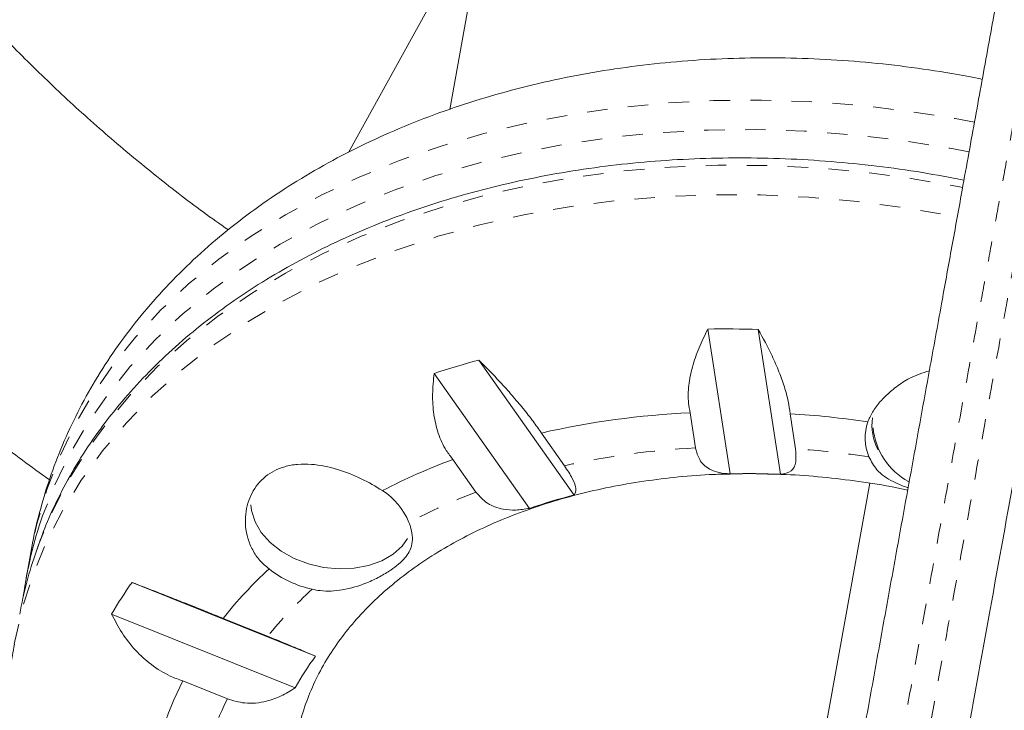
# Model space of a CAD drawing. Extents: x -61 to 415, y -9 to 511.
# Drawn here: x 197 to 201, y 265 to 268 of the extents above; entities that cross this region are included whole.
import ezdxf

# ---------------------------------------------------------------- set-up
doc = ezdxf.new("R2010")
doc.units = 0
doc.header["$LTSCALE"] = 0.125
doc.header["$MEASUREMENT"] = 0
doc.linetypes.add('PHANTOM', pattern=[0.5, 0.25, -0.05, 0.05, -0.05, 0.05, -0.05])
doc.layers.add('CONTOUR', color=7, linetype='CONTINUOUS')

msp = doc.modelspace()

# ---------------------------------------------------------------- linework, layer by layer
at = {"layer": 'CONTOUR', "linetype": 'Continuous', "lineweight": 15}
for p, q in [((200.06637, 275.13695), (198.75046, 267.88076)), ((198.93585, 268.90303), (198.2566, 267.67107)), ((200.1191, 266.10076), (200.01027, 266.80808)), ((200.25672, 266.80595), (200.36556, 266.09863)), ((198.89292, 266.65621), (199.35752, 265.99725)), ((199.13936, 265.93196), (198.67476, 266.59093)), ((199.92408, 266.39872), (199.95048, 266.22712)), ((200.43847, 266.22289), (200.41207, 266.3945)), ((199.31067, 266.14016), (199.19795, 266.30003)), ((198.76599, 266.17076), (198.87871, 266.01089)), ((200.30097, 266.0996), (200.3667, 266.09799)), ((200.38145, 263.73961), (200.80127, 266.05459)), ((196.70942, 265.73383), (196.68327, 265.58962)), ((196.70942, 265.73383), (196.70844, 265.72837)), ((197.19991, 265.57018), (198.09513, 265.20924)), ((197.99582, 265.05481), (197.10061, 265.41575)), ((197.86186, 265.30712), (197.64467, 265.39469)), ((197.44805, 265.08891), (197.66524, 265.00135))]:
    msp.add_line(p, q, dxfattribs=at)
at = {"layer": 'CONTOUR', "linetype": 'PHANTOM', "lineweight": 0, "flags": 128}
for points in [[(201.31161, 267.81806), (201.21738, 267.83593), (200.98188, 267.87351), (200.74543, 267.90122), (200.50885, 267.91896), (200.27295, 267.92667), (200.03855, 267.92432), (199.80646, 267.91191), (199.57746, 267.8895), (199.35236, 267.85717), (199.13193, 267.81501), (198.91693, 267.76318), (198.7081, 267.70185), (198.50616, 267.63124), (198.31181, 267.55159), (198.12571, 267.46318), (197.94851, 267.3663), (197.78082, 267.2613), (197.62322, 267.14854), (197.47624, 267.0284), (197.34041, 266.90129), (197.21617, 266.76767), (197.10397, 266.62798), (197.0042, 266.48271), (196.91718, 266.33236), (196.84323, 266.17744), (196.7826, 266.0185), (196.7355, 265.85608), (196.70942, 265.73383)], [(201.28546, 267.67385), (201.19122, 267.69172), (200.95573, 267.7293), (200.71928, 267.75701), (200.4827, 267.77475), (200.2468, 267.78245), (200.0124, 267.7801), (199.7803, 267.7677), (199.55131, 267.74529), (199.32621, 267.71295), (199.10578, 267.67079), (198.89078, 267.61896), (198.68195, 267.55763), (198.48001, 267.48703), (198.28565, 267.40738), (198.09956, 267.31896), (197.92236, 267.22209), (197.75467, 267.11709), (197.59706, 267.00432), (197.45009, 266.88418), (197.31425, 266.75708), (197.19002, 266.62345), (197.07782, 266.48376), (196.97804, 266.33849), (196.89103, 266.18814), (196.81708, 266.03323), (196.76357, 265.89517)], [(196.73299, 265.72399), (196.74362, 265.75374), (196.80872, 265.9114), (196.88705, 266.06485), (196.97836, 266.21357), (197.08232, 266.35703), (197.19857, 266.49475), (197.32672, 266.62625), (197.46632, 266.75108), (197.6169, 266.86881), (197.77793, 266.97903), (197.94885, 267.08136), (198.12909, 267.17545), (198.31801, 267.26098), (198.51497, 267.33764), (198.71928, 267.40518), (198.93025, 267.46336), (199.14715, 267.51199), (199.36922, 267.55089), (199.5957, 267.57993), (199.82582, 267.59901), (200.05877, 267.60806), (200.29376, 267.60706), (200.52998, 267.59601), (200.76661, 267.57494), (201.00283, 267.54392), (201.23783, 267.50307), (201.25392, 267.49991)], [(196.62511, 265.26894), (196.62784, 265.28377), (196.66583, 265.4482), (196.71747, 265.60953), (196.78256, 265.76718), (196.8609, 265.92064), (196.9522, 266.06935), (197.05616, 266.21282), (197.17242, 266.35054), (197.30057, 266.48204), (197.44017, 266.60687), (197.59074, 266.7246), (197.75177, 266.83481), (197.9227, 266.93715), (198.10293, 267.03124), (198.29186, 267.11676), (198.48882, 267.19342), (198.69313, 267.26096), (198.9041, 267.31915), (199.12099, 267.36777), (199.34307, 267.40667), (199.56955, 267.43571), (199.79967, 267.45479), (200.03262, 267.46385), (200.26761, 267.46284), (200.50383, 267.45179), (200.74045, 267.43072), (200.97667, 267.39971), (201.21168, 267.35886), (201.22776, 267.35569)]]:
    msp.add_lwpolyline(points, dxfattribs=at)
at = {"layer": 'CONTOUR', "linetype": 'Continuous', "lineweight": 15, "flags": 128}
msp.add_lwpolyline([(198.54507, 265.78398), (198.51832, 265.7474), (198.47389, 265.70756), (198.41873, 265.67551), (198.35482, 265.65241), (198.28448, 265.63909), (198.21026, 265.63603), (198.13482, 265.64336), (198.06091, 265.66079), (197.99119, 265.68771), (197.92818, 265.72314), (197.87416, 265.76579), (197.83108, 265.81413), (197.80049, 265.86641), (197.78351, 265.92074), (197.78027, 265.9496)], dxfattribs=at)
at = {"layer": 'CONTOUR', "linetype": 'Continuous', "lineweight": 15}
for centre, radius, start, end in [((200.08966, 261.74392), 5.06479, 88.10977, 90.89822), ((199.92868, 262.79785), 3.99497, 105.02652, 108.29293), ((200.10465, 262.34968), 4.05307, 92.55352, 102.92687), ((200.12103, 261.78838), 4.61531, 81.64759, 86.38455), ((201.05324, 266.33444), 0.24177, 170.53935, 208.71542), ((201.02004, 266.27573), 0.24186, 160.93474, 202.39019), ((201.15067, 266.35723), 0.33535, 185.33879, 241.35273), ((199.83989, 263.27432), 3.08912, 110.34301, 117.31326), ((200.21005, 262.37089), 3.73098, 87.61118, 91.39681), ((198.23209, 265.72973), 0.34631, 22.71679, 56.65825), ((200.09154, 263.14724), 2.94302, 104.44249, 108.87696), ((198.69061, 265.22546), 2.04009, 160.83599, 172.20093), ((198.65942, 265.05135), 2.04049, 160.75253, 169.71476), ((199.27898, 264.10046), 2.08471, 132.56255, 141.62371), ((198.19172, 266.04816), 0.5236, 231.93464, 257.61892), ((198.91036, 264.36121), 2.09458, 144.74662, 149.77061), ((199.34141, 264.29873), 1.54346, 143.84875, 150.66847), ((198.93787, 264.32612), 1.67374, 152.88737, 171.61691)]:
    msp.add_arc(centre, radius, start, end, dxfattribs=at)
at = {"layer": 'CONTOUR', "linetype": 'PHANTOM', "lineweight": 0}
for centre, radius, start, end in [((200.13518, 262.47117), 3.76049, 92.81513, 102.66525), ((200.15021, 261.94674), 4.28586, 81.32802, 86.14342), ((199.88077, 263.35034), 2.843, 110.63815, 117.87513), ((199.38065, 264.08571), 1.94899, 131.88383, 141.19377), ((199.05252, 264.30536), 1.55208, 153.35762, 171.14666)]:
    msp.add_arc(centre, radius, start, end, dxfattribs=at)
for points, knots in [([(203.6807, 279.83086), (203.6806, 279.8303), (203.68038, 279.8291), (203.67574, 279.80353), (203.66722, 279.75651), (203.65584, 279.69379), (203.64391, 279.62801), (203.63048, 279.55394), (203.61472, 279.46701), (203.59518, 279.35928), (203.57141, 279.22822), (203.54331, 279.07327), (203.51312, 278.9068), (203.47479, 278.69545), (203.42773, 278.43592), (203.37183, 278.12766), (203.31455, 277.8118), (203.23671, 277.38262), (203.13815, 276.83914), (203.02203, 276.19878), (202.92778, 275.6791), (202.85557, 275.28091), (202.80194, 274.9852), (202.74933, 274.69509), (202.698, 274.41204), (202.64858, 274.13954), (202.60114, 273.87793), (202.55619, 273.63008), (202.51433, 273.39924), (202.47631, 273.18955), (202.44316, 273.00679), (202.41504, 272.85171), (202.39207, 272.72507), (202.37407, 272.6258), (202.36035, 272.55015), (202.35017, 272.49402), (202.33999, 272.43789), (202.33311, 272.39995), (202.32389, 272.34911), (202.31547, 272.30266), (202.3035, 272.23666), (202.28795, 272.15093), (202.26893, 272.04606), (202.25004, 271.94186), (202.22853, 271.82324), (202.20505, 271.6938), (202.17923, 271.55139), (202.14798, 271.3791), (202.1113, 271.17683), (202.06581, 270.92601), (202.01913, 270.66861), (201.95602, 270.3206), (201.89262, 269.97096), (201.83051, 269.62848), (201.76956, 269.29239), (201.70988, 268.96332), (201.64957, 268.63073), (201.60823, 268.40278), (201.57066, 268.1956), (201.53706, 268.01037), (201.50239, 267.81916), (201.46726, 267.62548), (201.43197, 267.43088), (201.39698, 267.23794), (201.36195, 267.04478), (201.31887, 266.80719), (201.25828, 266.4731), (201.18128, 266.0485), (201.1068, 265.63779), (201.04322, 265.28721), (200.99041, 264.99597), (200.93647, 264.69855), (200.8869, 264.42522), (200.8421, 264.17817), (200.80697, 263.98447), (200.77663, 263.81718), (200.75118, 263.67684), (200.72659, 263.54125), (200.70259, 263.40892), (200.67107, 263.23506), (200.63345, 263.02765), (200.59129, 262.79518), (200.55118, 262.57401), (200.50461, 262.31718), (200.45119, 262.02262), (200.39609, 261.71877), (200.34511, 261.43766), (200.30385, 261.21014), (200.26376, 260.98908), (200.22621, 260.78203), (200.18605, 260.5606), (200.14475, 260.33284), (200.10306, 260.10295), (200.06163, 259.87451), (200.0207, 259.64879), (199.97087, 259.37402), (199.91223, 259.05068), (199.85517, 258.73605), (199.80852, 258.47877), (199.77267, 258.28112), (199.73588, 258.07825), (199.69872, 257.87333), (199.66152, 257.66823), (199.6119, 257.3946), (199.54887, 257.04701), (199.47332, 256.63045), (199.38579, 256.14774), (199.28706, 255.60337), (199.19432, 255.09198), (199.11907, 254.67702), (199.06178, 254.36108), (199.00366, 254.04062), (198.93844, 253.68097), (198.86639, 253.28369), (198.78778, 252.8502), (198.70948, 252.41842), (198.63495, 252.00747), (198.56492, 251.62133), (198.49928, 251.25938), (198.43576, 250.9091), (198.38222, 250.61389), (198.33823, 250.37128), (198.30285, 250.17617), (198.26966, 249.99317), (198.24185, 249.83982), (198.21903, 249.714), (198.20072, 249.613), (198.18489, 249.52576), (198.17208, 249.4551), (198.16272, 249.40346), (198.15691, 249.37147), (198.1564, 249.36862), (198.15615, 249.36724)], [0, 0, 0, 0, 0.0059303, 0.0127701, 0.0196753, 0.0243491, 0.0281337, 0.0319803, 0.0358577, 0.0397952, 0.0448518, 0.0499842, 0.0551484, 0.0603699, 0.0688294, 0.0773274, 0.0858921, 0.0944664, 0.1117357, 0.1290054, 0.1452521, 0.1533978, 0.1615562, 0.1698846, 0.1782431, 0.1867058, 0.1952098, 0.2039517, 0.2128116, 0.2217344, 0.2307881, 0.2395495, 0.2484365, 0.2573866, 0.2664537, 0.2768222, 0.287211, 0.3080211, 0.316639, 0.3252858, 0.3339572, 0.3427085, 0.348718, 0.3548014, 0.358927, 0.3639841, 0.3691424, 0.3726472, 0.3793232, 0.3860894, 0.3928783, 0.3997002, 0.4134391, 0.420331, 0.4272398, 0.4411116, 0.4480442, 0.4549853, 0.459773, 0.4646054, 0.4694678, 0.4744024, 0.4791704, 0.4840109, 0.4888808, 0.4938027, 0.5022256, 0.5149254, 0.5276411, 0.5353116, 0.5430016, 0.5507099, 0.5584782, 0.5638459, 0.5692709, 0.5729412, 0.5764379, 0.580005, 0.5836091, 0.5872779, 0.5948907, 0.602645, 0.6104385, 0.6182935, 0.6308707, 0.6434543, 0.651192, 0.6590059, 0.6643623, 0.6698358, 0.6753099, 0.6809744, 0.6868341, 0.692796, 0.6987882, 0.7048286, 0.7150478, 0.7252671, 0.7304002, 0.7355449, 0.7407472, 0.7459797, 0.7510461, 0.7561361, 0.7664512, 0.7770945, 0.7877888, 0.8036497, 0.8195091, 0.8274637, 0.8354349, 0.8434822, 0.8515698, 0.8623446, 0.8732242, 0.8843855, 0.8956267, 0.9056904, 0.915807, 0.9260993, 0.9364584, 0.9431832, 0.9499655, 0.9567797, 0.9636656, 0.9688037, 0.9739978, 0.9792233, 0.9845182, 0.9897373, 0.9950611, 1, 1, 1, 1]), ([(198.27929, 249.34579), (198.2794, 249.34639), (198.27965, 249.34774), (198.28488, 249.37659), (198.29408, 249.4273), (198.3073, 249.50021), (198.32482, 249.59683), (198.34692, 249.71868), (198.37354, 249.86548), (198.40343, 250.0303), (198.44115, 250.23828), (198.4879, 250.49609), (198.54438, 250.80754), (198.60472, 251.14028), (198.66837, 251.49121), (198.73505, 251.85892), (198.80433, 252.24095), (198.876, 252.63617), (198.94429, 253.01269), (199.00851, 253.36684), (199.06373, 253.67135), (199.11493, 253.95368), (199.16196, 254.213), (199.20894, 254.47203), (199.27191, 254.81928), (199.35023, 255.25115), (199.43687, 255.72893), (199.51698, 256.17068), (199.5911, 256.57935), (199.65394, 256.92588), (199.70494, 257.20711), (199.74692, 257.43862), (199.79265, 257.69077), (199.8419, 257.96232), (199.8911, 258.23364), (199.9421, 258.51487), (200.01321, 258.90695), (200.08521, 259.30402), (200.1557, 259.69268), (200.20635, 259.97202), (200.25177, 260.22243), (200.29462, 260.45873), (200.33385, 260.67504), (200.37238, 260.88754), (200.40881, 261.0884), (200.44326, 261.27837), (200.4757, 261.45727), (200.50663, 261.62782), (200.54098, 261.8172), (200.59252, 262.10145), (200.64685, 262.40099), (200.70106, 262.69995), (200.74027, 262.91617), (200.77475, 263.10627), (200.81059, 263.30391), (200.84819, 263.51126), (200.89293, 263.75796), (200.93982, 264.01652), (200.98867, 264.28589), (201.03911, 264.56403), (201.09049, 264.84733), (201.14138, 265.12794), (201.20718, 265.49081), (201.28762, 265.93437), (201.37343, 266.40752), (201.44088, 266.77947), (201.48893, 267.04443), (201.52804, 267.26008), (201.56801, 267.48052), (201.60778, 267.6998), (201.64685, 267.91524), (201.68476, 268.12428), (201.72215, 268.33044), (201.76645, 268.57473), (201.81728, 268.855), (201.87496, 269.17307), (201.93323, 269.49439), (201.99318, 269.82497), (202.05473, 270.16436), (202.11671, 270.50617), (202.17848, 270.84677), (202.23156, 271.13944), (202.2753, 271.38063), (202.30602, 271.55003), (202.33035, 271.6842), (202.34922, 271.78826), (202.36596, 271.88056), (202.38076, 271.96216), (202.39702, 272.05183), (202.41283, 272.139), (202.42662, 272.21505), (202.4369, 272.27173), (202.44744, 272.32989), (202.45606, 272.37741), (202.46466, 272.42483), (202.47429, 272.47793), (202.48608, 272.54293), (202.49825, 272.61006), (202.51537, 272.70443), (202.53838, 272.83132), (202.56684, 272.98827), (202.60025, 273.17251), (202.63832, 273.38239), (202.68048, 273.61489), (202.72704, 273.87165), (202.78341, 274.18248), (202.85065, 274.55327), (202.92958, 274.98847), (203.01268, 275.44674), (203.11528, 276.01249), (203.23684, 276.68281), (203.35349, 277.32605), (203.44673, 277.84015), (203.51685, 278.22682), (203.57388, 278.54133), (203.61793, 278.78421), (203.64954, 278.95852), (203.67935, 279.1229), (203.70698, 279.27524), (203.73232, 279.415), (203.75271, 279.52744), (203.76848, 279.6144), (203.78021, 279.67905), (203.78924, 279.72884), (203.79817, 279.7781), (203.80345, 279.80718), (203.80334, 279.80657), (203.80329, 279.80634)], [0, 0, 0, 0, 0.0042853, 0.0096079, 0.0150421, 0.0205296, 0.0261205, 0.0324883, 0.0389501, 0.0454537, 0.0520367, 0.0616835, 0.0714719, 0.0813233, 0.0912992, 0.1013646, 0.1115407, 0.1217734, 0.1321283, 0.1402799, 0.1484758, 0.1549326, 0.1614133, 0.1679531, 0.1745072, 0.187853, 0.2012233, 0.2117037, 0.2222113, 0.2327511, 0.2380668, 0.243398, 0.250106, 0.2569265, 0.2638129, 0.270823, 0.2789786, 0.2953145, 0.3034834, 0.3104117, 0.3173956, 0.3227104, 0.3281484, 0.3335221, 0.3390646, 0.3446264, 0.3502862, 0.3559782, 0.3617243, 0.3701663, 0.3870525, 0.3954982, 0.4022591, 0.4090547, 0.4136266, 0.4199018, 0.4263562, 0.4327403, 0.4392742, 0.4464927, 0.4538141, 0.4611672, 0.4685707, 0.4827476, 0.496925, 0.5064033, 0.5117859, 0.5172291, 0.5227121, 0.5282953, 0.53363, 0.5390574, 0.5445207, 0.550043, 0.558958, 0.5678782, 0.5767839, 0.5857101, 0.5946562, 0.6036099, 0.6125455, 0.6215052, 0.6271292, 0.6328187, 0.6366832, 0.6404564, 0.6443039, 0.648186, 0.6521326, 0.6592218, 0.6664371, 0.6736948, 0.6810238, 0.6965279, 0.7120422, 0.7275209, 0.7352875, 0.7430727, 0.7518413, 0.7607337, 0.7696919, 0.7787855, 0.7875722, 0.7964832, 0.805455, 0.8145463, 0.8268729, 0.8393101, 0.8519929, 0.8647193, 0.8849778, 0.9052389, 0.9157008, 0.92621, 0.9367577, 0.9420865, 0.9474331, 0.9525778, 0.9578007, 0.9630716, 0.9684533, 0.9725668, 0.9767581, 0.9809896, 0.9852922, 0.9944084, 1, 1, 1, 1])]:
    msp.add_open_spline(points, degree=3, knots=knots, dxfattribs=at)
at = {"layer": 'CONTOUR', "linetype": 'Continuous', "lineweight": 15}
for points, knots in [([(198.0052, 249.58566), (198.00535, 249.5865), (198.00568, 249.58833), (198.01078, 249.61646), (198.0194, 249.66396), (198.03128, 249.72949), (198.04579, 249.8095), (198.06297, 249.90421), (198.08439, 250.02236), (198.11062, 250.16697), (198.14192, 250.33959), (198.17587, 250.52678), (198.2178, 250.75802), (198.26865, 251.0384), (198.32927, 251.37265), (198.39318, 251.72508), (198.46079, 252.09789), (198.53161, 252.48841), (198.60582, 252.89762), (198.6824, 253.31987), (198.75303, 253.70936), (198.81635, 254.05851), (198.872, 254.3654), (198.92755, 254.67171), (199.0019, 255.0817), (199.09417, 255.59048), (199.19284, 256.13458), (199.28058, 256.61839), (199.3448, 256.97252), (199.39707, 257.26075), (199.43703, 257.48108), (199.47729, 257.70312), (199.51669, 257.92034), (199.55492, 258.13117), (199.59192, 258.33522), (199.6285, 258.53693), (199.67718, 258.80532), (199.73713, 259.1359), (199.80343, 259.50153), (199.8654, 259.84324), (199.91742, 260.13008), (199.96229, 260.37751), (199.99923, 260.58121), (200.03352, 260.77026), (200.0663, 260.95105), (200.10208, 261.14833), (200.14017, 261.35835), (200.18899, 261.62756), (200.24281, 261.92432), (200.29597, 262.21748), (200.343, 262.4768), (200.38439, 262.70508), (200.42866, 262.94919), (200.46858, 263.16931), (200.50268, 263.35733), (200.52914, 263.50321), (200.55708, 263.65732), (200.58565, 263.81485), (200.61929, 264.00035), (200.65787, 264.21308), (200.70582, 264.47747), (200.75786, 264.76445), (200.81344, 265.07091), (200.86843, 265.37417), (200.93297, 265.73006), (201.00719, 266.13932), (201.08285, 266.55652), (201.14678, 266.90901), (201.19842, 267.19379), (201.24187, 267.43338), (201.27998, 267.64356), (201.31236, 267.82211), (201.34405, 267.99681), (201.37543, 268.16987), (201.41174, 268.37009), (201.45261, 268.59546), (201.51306, 268.92881), (201.57297, 269.25913), (201.63422, 269.59688), (201.69692, 269.94265), (201.76757, 270.33221), (201.84461, 270.75704), (201.90368, 271.08276), (201.95189, 271.34857), (201.98914, 271.55398), (202.01558, 271.69981), (202.03705, 271.81817), (202.05418, 271.91264), (202.07183, 272.00998), (202.08655, 272.09114), (202.09803, 272.15442), (202.10621, 272.19956), (202.11537, 272.25005), (202.12225, 272.288), (202.13257, 272.34491), (202.14288, 272.40178), (202.15678, 272.47842), (202.17515, 272.57968), (202.19913, 272.71192), (202.22845, 272.8736), (202.26272, 273.0626), (202.30172, 273.27766), (202.34574, 273.52037), (202.39224, 273.77678), (202.43995, 274.03987), (202.48813, 274.30555), (202.53883, 274.58509), (202.59229, 274.87991), (202.64809, 275.18759), (202.72511, 275.61228), (202.82241, 276.14883), (202.93956, 276.79481), (203.03615, 277.32743), (203.11267, 277.74941), (203.16952, 278.06286), (203.22544, 278.37123), (203.27169, 278.62625), (203.3084, 278.82869), (203.3363, 278.98254), (203.36282, 279.1288), (203.39061, 279.28204), (203.41779, 279.43187), (203.4373, 279.53946), (203.45028, 279.61102), (203.45813, 279.65432), (203.46251, 279.67851), (203.46269, 279.67949), (203.46278, 279.67996)], [0, 0, 0, 0, 0.0041643, 0.009164, 0.0142656, 0.0191021, 0.0240082, 0.0289459, 0.0339442, 0.0404262, 0.0469835, 0.053574, 0.060228, 0.0700695, 0.0799758, 0.090065, 0.1002103, 0.1107647, 0.1213866, 0.1322523, 0.1432217, 0.1509678, 0.1587559, 0.1666396, 0.1745436, 0.1906131, 0.2066893, 0.2175483, 0.2284421, 0.2339938, 0.2395616, 0.2451901, 0.2508449, 0.256093, 0.2613674, 0.2667119, 0.2720727, 0.2829986, 0.2939331, 0.3024619, 0.3110286, 0.3168159, 0.3215709, 0.3264661, 0.3311819, 0.3360215, 0.3433533, 0.350785, 0.3633718, 0.3759821, 0.3841152, 0.3922802, 0.400475, 0.4087689, 0.41276, 0.4168137, 0.420906, 0.4250788, 0.4290411, 0.4350781, 0.4411929, 0.4491861, 0.4572717, 0.4653849, 0.4735405, 0.4861835, 0.4988306, 0.5072869, 0.5140729, 0.5209196, 0.5255509, 0.5300061, 0.5345413, 0.5391094, 0.5437333, 0.5507791, 0.5578392, 0.5719669, 0.5789888, 0.5860255, 0.6001688, 0.6100244, 0.6198986, 0.6265421, 0.6325601, 0.6387761, 0.6424295, 0.6480138, 0.6536797, 0.6620692, 0.670575, 0.6791136, 0.6877052, 0.7089728, 0.7196073, 0.7302563, 0.739533, 0.7488566, 0.758357, 0.7679286, 0.7771744, 0.7864875, 0.7960057, 0.8055906, 0.8139254, 0.8222972, 0.8307731, 0.8392801, 0.8480715, 0.8568819, 0.8745804, 0.8917229, 0.9088652, 0.9174383, 0.9260183, 0.9346406, 0.9432959, 0.948096, 0.952938, 0.957806, 0.962737, 0.969644, 0.9767611, 0.9809939, 0.9874579, 0.993999, 1, 1, 1, 1]), ([(203.95433, 279.58842), (203.95444, 279.58899), (203.95464, 279.5901), (203.95186, 279.57479), (203.9477, 279.55183), (203.94161, 279.51826), (203.93379, 279.47514), (203.92325, 279.41705), (203.90909, 279.33895), (203.89073, 279.2377), (203.86798, 279.11228), (203.84234, 278.97088), (203.81432, 278.81638), (203.7844, 278.65137), (203.74247, 278.42014), (203.6873, 278.11593), (203.61868, 277.73756), (203.52603, 277.22669), (203.4095, 276.58412), (203.2878, 275.913), (203.18489, 275.34556), (203.10038, 274.87954), (203.0323, 274.50412), (202.9798, 274.21465), (202.93647, 273.97571), (202.89019, 273.72052), (202.84209, 273.45527), (202.79752, 273.20948), (202.75763, 272.98953), (202.72288, 272.79795), (202.69329, 272.63475), (202.66872, 272.49925), (202.65067, 272.39975), (202.63806, 272.33018), (202.62603, 272.26389), (202.61614, 272.20936), (202.60743, 272.16133), (202.59895, 272.11452), (202.58872, 272.05815), (202.57921, 272.00569), (202.56624, 271.9342), (202.55005, 271.84489), (202.53072, 271.73832), (202.51156, 271.63264), (202.4919, 271.52425), (202.47009, 271.40397), (202.44249, 271.2518), (202.40105, 271.02326), (202.34895, 270.73596), (202.28719, 270.39541), (202.22511, 270.05313), (202.16369, 269.7144), (202.10384, 269.38442), (202.04565, 269.06354), (201.98797, 268.74547), (201.93825, 268.47132), (201.89598, 268.23823), (201.86149, 268.04803), (201.82581, 267.85128), (201.78955, 267.65132), (201.75284, 267.44893), (201.71634, 267.24762), (201.67964, 267.04524), (201.6334, 266.79027), (201.57821, 266.48593), (201.49325, 266.01747), (201.41339, 265.5771), (201.33638, 265.15243), (201.28384, 264.86276), (201.23005, 264.56614), (201.17648, 264.27071), (201.1232, 263.97695), (201.07165, 263.69265), (201.02131, 263.41508), (200.97981, 263.18623), (200.9407, 262.97059), (200.90403, 262.7684), (200.86312, 262.54278), (200.80787, 262.23814), (200.75336, 261.93754), (200.70248, 261.65699), (200.66961, 261.47573), (200.64095, 261.31771), (200.61039, 261.14917), (200.57897, 260.97592), (200.54644, 260.79654), (200.51361, 260.6155), (200.47945, 260.42717), (200.44137, 260.21718), (200.39954, 259.98648), (200.35093, 259.71845), (200.28122, 259.33407), (200.209, 258.93583), (200.13744, 258.5412), (200.08531, 258.25375), (200.03391, 257.97035), (199.98094, 257.67826), (199.91934, 257.33856), (199.84952, 256.95359), (199.77231, 256.52782), (199.69552, 256.10439), (199.61477, 255.65913), (199.52982, 255.19066), (199.45463, 254.77606), (199.39358, 254.43943), (199.34709, 254.18305), (199.30008, 253.92383), (199.2496, 253.6455), (199.19588, 253.34928), (199.13487, 253.01282), (199.06992, 252.65468), (199.00132, 252.27641), (198.9337, 251.90355), (198.86912, 251.54741), (198.80806, 251.21074), (198.75051, 250.89341), (198.69544, 250.58971), (198.65016, 250.34002), (198.61408, 250.14109), (198.58607, 249.98661), (198.56055, 249.84588), (198.53978, 249.73137), (198.52353, 249.64175), (198.51138, 249.57475), (198.50256, 249.52613), (198.49752, 249.49833), (198.49728, 249.49705), (198.49718, 249.49648)], [0, 0, 0, 0, 0.0049158, 0.009504, 0.0141093, 0.0178788, 0.0217013, 0.0255579, 0.0294858, 0.0342287, 0.0390846, 0.0439904, 0.0489869, 0.0540761, 0.0591844, 0.0694908, 0.0799735, 0.0904773, 0.1110585, 0.1316385, 0.1445658, 0.1575253, 0.1706661, 0.1772866, 0.1839232, 0.1932226, 0.2025764, 0.2121149, 0.2217232, 0.2310045, 0.2403543, 0.2499162, 0.2595486, 0.2674225, 0.2753183, 0.2911928, 0.3071114, 0.3230305, 0.3299362, 0.3368838, 0.3438621, 0.3509319, 0.3560873, 0.3613235, 0.3648878, 0.3682692, 0.3734499, 0.3787081, 0.3877515, 0.39684, 0.4059273, 0.4150177, 0.4240266, 0.4330634, 0.4421093, 0.451156, 0.456252, 0.4613844, 0.4665437, 0.4717743, 0.4767831, 0.4819034, 0.487068, 0.4923092, 0.5017255, 0.5111794, 0.5301443, 0.5378222, 0.5455303, 0.5532637, 0.5610735, 0.5682365, 0.575544, 0.5826811, 0.5900435, 0.594868, 0.6021847, 0.6095524, 0.6181391, 0.6353323, 0.6439296, 0.6492774, 0.6546556, 0.6600564, 0.6655263, 0.670214, 0.6750258, 0.6796761, 0.6844573, 0.6910189, 0.6976539, 0.7059578, 0.7225723, 0.7308823, 0.7381086, 0.7454474, 0.7528583, 0.7603968, 0.7712236, 0.7821534, 0.7932409, 0.8043437, 0.8172879, 0.8302417, 0.8367734, 0.8433176, 0.8499133, 0.8565338, 0.8644536, 0.8724193, 0.8822699, 0.8921824, 0.9022723, 0.9124177, 0.9218589, 0.931349, 0.9410129, 0.9507489, 0.9568642, 0.9630438, 0.96926, 0.9755597, 0.9805345, 0.9855918, 0.9906958, 0.9959025, 1, 1, 1, 1]), ([(193.10594, 274.93396), (193.09555, 274.87457), (193.0663, 274.70729), (193.02784, 274.43053), (192.9943, 274.10357), (192.97332, 273.77548), (192.96471, 273.44673), (192.96854, 273.11777), (192.98478, 272.78903), (193.01343, 272.46095), (193.05443, 272.13398), (193.10774, 271.80854), (193.17329, 271.48509), (193.25098, 271.16404), (193.34072, 270.84584), (193.44239, 270.5309), (193.55585, 270.21966), (193.68094, 269.91253), (193.81751, 269.60992), (193.96537, 269.31224), (194.12433, 269.01989), (194.29416, 268.73327), (194.47465, 268.45275), (194.66555, 268.17873), (194.86661, 267.91156), (195.07756, 267.65161), (195.29811, 267.39923), (195.52797, 267.15476), (195.76684, 266.91854), (196.01435, 266.69082), (196.27036, 266.47218), (196.53047, 266.26459), (196.70904, 266.13499), (196.7966, 266.07144)], [0, 0, 0, 0, 0.0180212, 0.0507546, 0.0834892, 0.1162242, 0.1489598, 0.1816966, 0.2144349, 0.2471751, 0.2799176, 0.3126628, 0.3454108, 0.3781622, 0.4109171, 0.4436758, 0.4764384, 0.5092053, 0.5419765, 0.5747521, 0.6075323, 0.6403171, 0.6731066, 0.7059008, 0.7386996, 0.771503, 0.8043109, 0.8371232, 0.8699399, 0.9027608, 0.9355857, 0.9684145, 1, 1, 1, 1]), ([(197.67007, 267.29246), (197.62943, 267.32099), (197.5048, 267.40849), (197.30413, 267.56517), (197.06814, 267.76162), (196.84076, 267.96743), (196.62185, 268.18161), (196.41189, 268.404), (196.21119, 268.63419), (196.02008, 268.87183), (195.83885, 269.11654), (195.66781, 269.36793), (195.50723, 269.62559), (195.35736, 269.88913), (195.21844, 270.15813), (195.09071, 270.43214), (194.97436, 270.71074), (194.86958, 270.99347), (194.77655, 271.2799), (194.69542, 271.56956), (194.62632, 271.86199), (194.56936, 272.15672), (194.52465, 272.45327), (194.49222, 272.75119), (194.47227, 273.04996), (194.46434, 273.34917), (194.47022, 273.64815), (194.47918, 273.85283), (194.48967, 273.95731), (194.49021, 273.96267)], [0, 0, 0, 0, 0.0189024, 0.0579719, 0.0970469, 0.1361278, 0.1752149, 0.2143089, 0.25341, 0.2925185, 0.331635, 0.3707595, 0.4098925, 0.449034, 0.4881843, 0.5273434, 0.5665113, 0.605688, 0.6448734, 0.6840672, 0.7232693, 0.7624793, 0.8016967, 0.8409211, 0.8801519, 0.9193885, 0.9586301, 0.9978761, 1, 1, 1, 1]), ([(201.34967, 268.0278), (201.3278, 268.03244), (201.23219, 268.05275), (201.06091, 268.07941), (200.83659, 268.10745), (200.61163, 268.12535), (200.38686, 268.13391), (200.16288, 268.13284), (199.94036, 268.12216), (199.71993, 268.10182), (199.50226, 268.07182), (199.288, 268.03218), (199.07781, 267.98293), (198.87237, 267.92414), (198.67237, 267.85592), (198.47851, 267.7784), (198.29146, 267.69177), (198.11193, 267.59626), (197.94058, 267.49217), (197.77808, 267.37983), (197.62504, 267.25966), (197.48204, 267.13212), (197.34959, 266.9977), (197.22815, 266.85696), (197.11807, 266.71046), (197.01967, 266.55879), (196.93315, 266.40251), (196.85881, 266.2422), (196.79629, 266.07847), (196.74737, 265.91159), (196.71848, 265.79427), (196.70946, 265.73225), (196.70875, 265.72733)], [0, 0, 0, 0, 0.0105969, 0.0463372, 0.0820864, 0.1178488, 0.1536294, 0.1894328, 0.2252626, 0.2611214, 0.2970099, 0.3329269, 0.3688683, 0.4048265, 0.4407856, 0.4767281, 0.5126319, 0.54847, 0.5842114, 0.6198225, 0.6552687, 0.6905171, 0.7255392, 0.7603137, 0.7948284, 0.8290819, 0.863084, 0.8968553, 0.9304263, 0.9638354, 0.9971275, 1, 1, 1, 1]), ([(201.2604, 267.53559), (201.19281, 267.54841), (201.05151, 267.5752), (200.83479, 267.6051), (200.61149, 267.62771), (200.38826, 267.64114), (200.16581, 267.64559), (199.94481, 267.64099), (199.72592, 267.62735), (199.50982, 267.60471), (199.29716, 267.57312), (199.0886, 267.53266), (198.88475, 267.48344), (198.68627, 267.4256), (198.49375, 267.3593), (198.3078, 267.28472), (198.129, 267.20209), (197.95793, 267.11163), (197.79511, 267.01364), (197.64109, 266.90839), (197.49634, 266.79622), (197.36135, 266.67749), (197.23655, 266.55258), (197.12232, 266.42189), (197.01908, 266.28586), (196.92699, 266.14497), (196.84683, 265.99955), (196.78248, 265.8623), (196.75041, 265.77208), (196.73653, 265.73304)], [0, 0, 0, 0, 0.034436, 0.0719813, 0.1095282, 0.1470777, 0.1846307, 0.2221879, 0.2597499, 0.2973174, 0.3348905, 0.3724691, 0.4100527, 0.4476403, 0.4852301, 0.5228189, 0.560403, 0.5979779, 0.6355379, 0.6730762, 0.7105853, 0.7480567, 0.785482, 0.8228531, 0.8601633, 0.897408, 0.9345859, 0.9716994, 1, 1, 1, 1]), ([(200.01027, 266.80808), (199.99515, 266.77754), (199.96455, 266.71575), (199.93304, 266.6226), (199.91489, 266.53108), (199.91276, 266.45576), (199.92097, 266.41437), (199.92408, 266.39872)], [0, 0, 0, 0, 0.2130464, 0.4310807, 0.6444378, 0.8655841, 1, 1, 1, 1]), ([(200.41207, 266.3945), (200.40939, 266.41452), (200.40398, 266.45511), (200.38495, 266.52475), (200.35831, 266.59938), (200.31765, 266.6939), (200.28004, 266.76308), (200.25672, 266.80595)], [0, 0, 0, 0, 0.170769, 0.3461792, 0.5234122, 0.7046135, 1, 1, 1, 1]), ([(199.19795, 266.30003), (199.18496, 266.3188), (199.15861, 266.35686), (199.10972, 266.41929), (199.05497, 266.48435), (198.98302, 266.56471), (198.9274, 266.6212), (198.89292, 266.65621)], [0, 0, 0, 0, 0.17076897, 0.34617918, 0.5234122, 0.70461345, 1, 1, 1, 1]), ([(198.67476, 266.59093), (198.67122, 266.55732), (198.66405, 266.48933), (198.67063, 266.39062), (198.69236, 266.29698), (198.7255, 266.22324), (198.75488, 266.18516), (198.76599, 266.17076)], [0, 0, 0, 0, 0.2130464, 0.4310807, 0.6444378, 0.8655841, 1, 1, 1, 1]), ([(201.09156, 266.60456), (201.05856, 266.59355), (201.00005, 266.57402), (200.9297, 266.52653), (200.87385, 266.47931), (200.82989, 266.42809), (200.80391, 266.38595), (200.79432, 266.36191), (200.79145, 266.35473)], [0, 0, 0, 0, 0.2283448, 0.4048151, 0.5811993, 0.7539244, 0.9265285, 1, 1, 1, 1]), ([(199.95048, 266.22712), (199.95582, 266.20693), (199.96762, 266.16231), (200.0115, 266.1243), (200.06434, 266.10424), (200.10065, 266.10193), (200.1191, 266.10076)], [0, 0, 0, 0, 0.2523824, 0.5577445, 0.7752757, 1, 1, 1, 1]), ([(200.36556, 266.09863), (200.38435, 266.10155), (200.41845, 266.10686), (200.44366, 266.15248), (200.44014, 266.20031), (200.43847, 266.22289)], [0, 0, 0, 0, 0.3932943, 0.7135351, 1, 1, 1, 1]), ([(200.79642, 266.1836), (200.80813, 266.16135), (200.83487, 266.11052), (200.90042, 266.06791), (200.95542, 266.04339), (200.98254, 266.03492), (200.98795, 266.03323)], [0, 0, 0, 0, 0.3103442, 0.7086662, 0.941829, 1, 1, 1, 1]), ([(198.42243, 266.01904), (198.38875, 266.03906), (198.32125, 266.07918), (198.19966, 266.12682), (198.09355, 266.14879), (198.00758, 266.14878), (197.92872, 266.1349), (197.84626, 266.09273), (197.77938, 266.00947), (197.7476, 265.90196), (197.75587, 265.80334), (197.787, 265.72808), (197.82143, 265.67626), (197.85321, 265.64925), (197.86889, 265.63593)], [0, 0, 0, 0, 0.097183, 0.1947509, 0.3010673, 0.3594042, 0.4177115, 0.5184276, 0.6191385, 0.721262, 0.831822, 0.8884013, 0.9449462, 1, 1, 1, 1]), ([(199.35752, 265.99725), (199.36287, 266.00565), (199.37258, 266.02089), (199.35479, 266.0729), (199.32482, 266.11858), (199.31067, 266.14016)], [0, 0, 0, 0, 0.3932943, 0.7135351, 1, 1, 1, 1]), ([(197.99909, 264.77751), (198.00173, 264.79652), (198.00974, 264.8541), (198.03622, 264.9478), (198.0778, 265.05833), (198.13185, 265.1654), (198.19705, 265.26842), (198.27309, 265.3669), (198.35945, 265.46052), (198.45572, 265.54902), (198.56155, 265.63215), (198.67654, 265.70962), (198.80031, 265.78112), (198.93237, 265.84631), (199.07224, 265.90484), (199.21931, 265.95637), (199.37296, 266.00059), (199.53251, 266.03717), (199.69716, 266.06601), (199.86631, 266.08631), (200.00752, 266.09765), (200.09289, 266.09907), (200.11978, 266.09952)], [0, 0, 0, 0, 0.0280136, 0.084879, 0.1415958, 0.197673, 0.2528548, 0.3070888, 0.3604595, 0.413113, 0.4652073, 0.5168869, 0.5682734, 0.6194638, 0.6705327, 0.7215358, 0.7725128, 0.8234852, 0.8744712, 0.925483, 0.9765262, 1, 1, 1, 1]), ([(200.11978, 266.09952), (200.15126, 266.10065), (200.21121, 266.1028), (200.27207, 266.10063), (200.30097, 266.0996)], [0, 0, 0, 0, 0.5251009, 1, 1, 1, 1]), ([(200.3667, 266.09799), (200.37499, 266.0978), (200.44231, 266.09633), (200.56977, 266.08559), (200.74792, 266.06463), (200.88699, 266.04272), (200.96564, 266.02548), (200.98575, 266.02107)], [0, 0, 0, 0, 0.0402623, 0.3272253, 0.6142837, 0.9013892, 1, 1, 1, 1]), ([(198.87871, 266.01089), (198.89635, 265.99108), (198.93245, 265.95055), (199.00357, 265.92641), (199.07374, 265.92124), (199.11726, 265.92835), (199.13936, 265.93196)], [0, 0, 0, 0, 0.2765173, 0.5658178, 0.7795368, 1, 1, 1, 1]), ([(198.07946, 265.53674), (198.09251, 265.53426), (198.14067, 265.5251), (198.23339, 265.53021), (198.33168, 265.56013), (198.40946, 265.5973), (198.47746, 265.63845), (198.5367, 265.68871), (198.56531, 265.74007), (198.57013, 265.78864), (198.56433, 265.82698), (198.55503, 265.85349), (198.55153, 265.86346)], [0, 0, 0, 0, 0.0469261, 0.1731773, 0.3225792, 0.4079574, 0.493226, 0.6400429, 0.7816019, 0.8655559, 0.9494054, 1, 1, 1, 1]), ([(197.64467, 265.39469), (197.61899, 265.40506), (197.56694, 265.42608), (197.48565, 265.45851), (197.40372, 265.49092), (197.30565, 265.52937), (197.24037, 265.55457), (197.19991, 265.57018)], [0, 0, 0, 0, 0.17076897, 0.34617918, 0.5234122, 0.70461345, 1, 1, 1, 1]), ([(197.10061, 265.41575), (197.11659, 265.3845), (197.14892, 265.32126), (197.21436, 265.23747), (197.29331, 265.16529), (197.37295, 265.11601), (197.42745, 265.09635), (197.44805, 265.08891)], [0, 0, 0, 0, 0.2130464, 0.4310807, 0.6444378, 0.8655841, 1, 1, 1, 1]), ([(196.62642, 265.26824), (196.6197, 265.23117), (196.60272, 265.13749), (196.58949, 264.98504), (196.58504, 264.81198), (196.59339, 264.63828), (196.6139, 264.46449), (196.64669, 264.29104), (196.69166, 264.11838), (196.74876, 263.94697), (196.81789, 263.7773), (196.89894, 263.60986), (196.99171, 263.44518), (197.09599, 263.28378), (197.21148, 263.12622), (197.33783, 262.97303), (197.47463, 262.82475), (197.62141, 262.68189), (197.77766, 262.54493), (197.94283, 262.41431), (198.11634, 262.29046), (198.29758, 262.17373), (198.48594, 262.06449), (198.68079, 261.96302), (198.8815, 261.8696), (199.08744, 261.78447), (199.29799, 261.70786), (199.5125, 261.63992), (199.73038, 261.58105), (199.94785, 261.53118), (200.09339, 261.5058), (200.16465, 261.49337)], [0, 0, 0, 0, 0.0217767, 0.0550417, 0.08831, 0.1216325, 0.1550574, 0.1886281, 0.2223814, 0.2563461, 0.2905416, 0.3249771, 0.3596517, 0.394555, 0.4296685, 0.4649675, 0.5004238, 0.5360074, 0.5716893, 0.6074426, 0.6432442, 0.6790748, 0.7149182, 0.7507617, 0.7865992, 0.8224275, 0.8582458, 0.8940554, 0.9298589, 0.9656601, 1, 1, 1, 1]), ([(198.09513, 265.20924), (198.07553, 265.21794), (198.03999, 265.23373), (197.95563, 265.26908), (197.89193, 265.29492), (197.86186, 265.30712)], [0, 0, 0, 0, 0.3932943, 0.7135351, 1, 1, 1, 1]), ([(197.66524, 265.00135), (197.69334, 264.99281), (197.75545, 264.97394), (197.84707, 264.98461), (197.92938, 265.01371), (197.97344, 265.04096), (197.99582, 265.05481)], [0, 0, 0, 0, 0.2523824, 0.5577445, 0.7752757, 1, 1, 1, 1])]:
    msp.add_open_spline(points, degree=3, knots=knots, dxfattribs=at)

doc.saveas('drawing.dxf')
